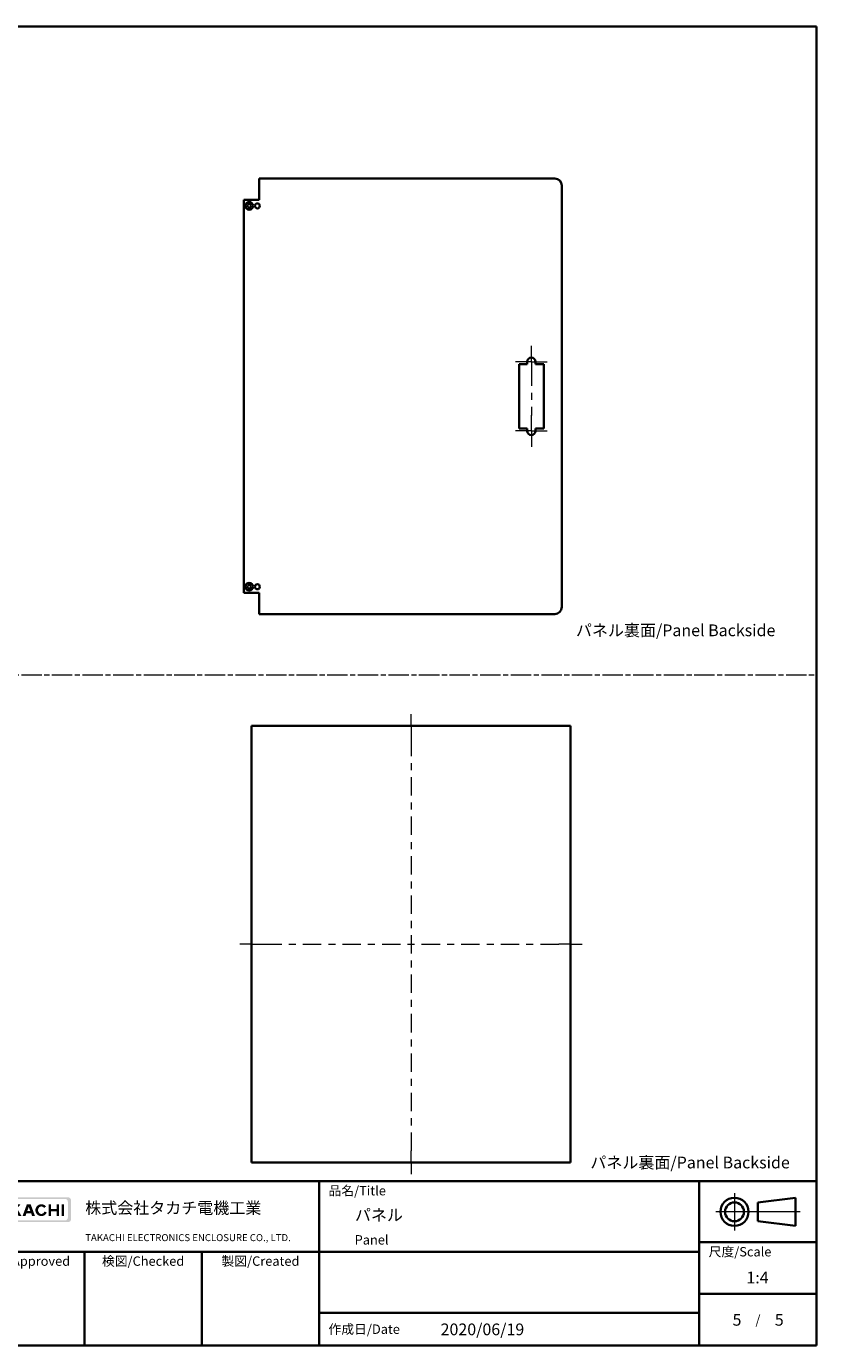
# Model space of a CAD drawing. Units: millimetres. Extents: x 0 to 8056, y -12 to 1265.
# Drawn here: x 7382 to 8056, y 0 to 1124 of the extents above; entities that cross this region are included whole.
import ezdxf
from ezdxf.enums import TextEntityAlignment as Align

# ---------------------------------------------------------------- set-up
doc = ezdxf.new("R2010")
doc.units = ezdxf.units.MM
doc.header["$LTSCALE"] = 4
doc.linetypes.add('CHAIN', pattern=[0.35429999999999995, 0.2362, -0.0295, 0.0591, -0.0295])
for name, color, linetype, lineweight in [('Border (ISO)', 7, 'Continuous', 35), ('Center Mark (ISO)', 131, 'Continuous', 18), ('Centerline (ISO)', 131, 'Continuous', 18), ('Hatch (ISO)', 1, 'Continuous', 18), ('Sketch Geometry (ISO)', 7, 'Continuous', 18), ('Symbol (ISO)', 7, 'Continuous', 18), ('Title (ISO)', 7, 'Continuous', 35), ('Visible (ISO)', 7, 'Continuous', 35)]:
    doc.layers.add(name, color=color, linetype=linetype, lineweight=lineweight)
doc.styles.add('Note Text (TK)', font='MS PGothic.ttf')
doc.styles.add('文字スタイル67', font='arial.ttf')

# ---------------------------------------------------------------- blocks, each defined once
blk = doc.blocks.new('図面枠 tk図枠')
at = {"layer": 'Border (ISO)'}
for p, q in [((14.49999999999999, 289), (405.4999999999997, 289)), ((14.49999999999999, 289), (14.50000000000001, 8.000000000000009)), ((405.4999999999997, 289), (405.4999999999997, 8.000000000000009)), ((14.50000000000001, 8.000000000000009), (405.4999999999997, 8.000000000000009))]:
    blk.add_line(p, q, dxfattribs=at)
blk = doc.blocks.new('表題欄 tk表題欄')
at = {"layer": 'Hatch (ISO)'}
h = blk.add_hatch(color=256, dxfattribs=at)
edge = h.paths.add_edge_path(flags=0)
edge.add_arc((95.57537688673351, 236.2990653650367), 0.5958259999999997, 269.9999999999897, 360)
edge.add_line((96.17120288673351, 236.2990653650368), (96.1712028867335, 239.7107813650365))
edge.add_arc((95.5753768867335, 239.7107813650366), 0.5958259999999997, 0, 90.0000000000068)
edge.add_line((95.57537688673342, 240.3066073650366), (79.13710888673356, 240.3066073650366))
edge.add_arc((79.13710888673353, 239.7107813650366), 0.5958259999999997, 89.99999999999744, 180)
edge.add_line((78.54128288673351, 239.7107813650365), (78.54128288673331, 236.2990653650368))
edge.add_arc((79.13710888673332, 236.2990653650365), 0.5958259999999997, 180, 270.0000000000231)
edge.add_line((79.13710888673356, 235.7032393650365), (95.57537688673342, 235.7032393650367))
edge = h.paths.add_edge_path()
edge.add_line((77.83935088673356, 239.9556413650365), (77.83935088673356, 236.0542053650368))
edge.add_arc((78.54128288673346, 236.0542053650367), 0.7019319999998938, 180, 270.0000000000087)
edge.add_line((78.54128288673355, 235.3522733650368), (96.17120288673351, 235.3522733650368))
edge.add_arc((96.17120288673351, 236.0542053650367), 0.7019319999998921, 270, 360)
edge.add_line((96.8731348867334, 236.0542053650368), (96.87313488673352, 239.9556413650365))
edge.add_arc((96.1712028867336, 239.9556413650367), 0.7019319999998921, 0, 90.00000000000873)
edge.add_line((96.1712028867335, 240.6575733650367), (78.54128288673355, 240.6575733650366))
edge.add_arc((78.54128288673355, 239.9556413650365), 0.7019319999999984, 90, 180)
for points in [[(79.07181288673355, 239.1476033650369), (79.07181288673355, 238.6578833650367), (79.92066088673353, 238.6578833650367), (79.92066088673353, 236.6581933650368), (80.50832488673353, 236.6581933650368), (80.50832488673353, 238.6578833650367), (81.35717288673355, 238.6578833650367), (81.35717288673355, 239.1476033650369)], [(85.68407849525303, 236.6581933650368), (84.9434673993943, 237.8918698287545), (84.41792288673358, 237.3246628822781), (84.41792288673358, 236.6581933650368), (83.89555488673355, 236.6581933650368), (83.89555488673355, 239.1476033650369), (84.41792288673358, 239.1476033650369), (84.41792288673358, 238.0993979968839), (85.38913556809511, 239.1476033650369), (86.1069649084727, 239.1476033650369), (85.31925422435492, 238.2974470774499), (86.30334488673353, 236.6581933650368)], [(92.0914293961446, 239.1476033650369), (92.0914293961446, 236.6581933650368), (92.60971639614463, 236.6581933650368), (92.60971639614463, 237.6580383650368), (93.76872039614459, 237.6580383650368), (93.76872039614459, 236.6581933650368), (94.28700739614462, 236.6581933650368), (94.28700739614462, 239.1476033650369), (93.76872039614459, 239.1476033650369), (93.76872039614459, 238.1477583650367), (92.60971639614463, 238.1477583650367), (92.60971639614463, 239.1476033650369)], [(94.8420233961447, 239.1476033650369), (94.8420233961447, 236.6581933650368), (95.3643913961447, 236.6581933650368), (95.3643913961447, 239.1476033650369)]]:
    blk.add_hatch(color=256, dxfattribs=at).paths.add_polyline_path(points)
h = blk.add_hatch(color=256, dxfattribs=at)
h.paths.add_polyline_path([(82.59020695886475, 237.7110913650368), (81.95242681460245, 237.7110913650368), (82.27131688673356, 238.5794973650367)], flags=0)
h.paths.add_polyline_path([(82.77903014574996, 237.1968853650368), (81.76360362771717, 237.1968853650368), (81.56578886050404, 236.6581933650368), (80.94907288673355, 236.6581933650368), (81.86321688673355, 239.1476033650369), (82.67941688673353, 239.1476033650369), (83.59356088673351, 236.6581933650368), (82.97684491296302, 236.6581933650368)])
h = blk.add_hatch(color=256, dxfattribs=at)
h.paths.add_polyline_path([(87.52707281460243, 237.7110913650368), (88.16485295886469, 237.7110913650368), (87.84596288673359, 238.5794973650367)], flags=0)
h.paths.add_polyline_path([(87.14043486050403, 236.6581933650368), (87.3382496277172, 237.1968853650368), (88.35367614574989, 237.1968853650368), (88.551490912963, 236.6581933650368), (89.16820688673344, 236.6581933650368), (88.25406288673351, 239.1476033650369), (87.43786288673356, 239.1476033650369), (86.52371888673358, 236.6581933650368)])
h = blk.add_hatch(color=256, dxfattribs=at)
edge = h.paths.add_edge_path()
edge.add_arc((90.52309888673331, 237.9028983650369), 1.273272000000011, 38.55054079078439, 336.5820184016556)
edge.add_line((91.69149139614443, 237.3968543650369), (91.17255542714857, 237.6216113977801))
edge.add_ellipse((90.52309888673351, 237.9028983650369), major_axis=(0, -0.7998759999999119), ratio=0.8673469387756529, start_angle=128.5505407907963, end_angle=426.582018401653, ccw=False)
edge.add_line((91.09381514418376, 238.3576891122095), (91.51887237036831, 238.6964075050431))
at = {"layer": 'Title (ISO)'}
for p, q in [((74.70882392282105, 244.052739026017), (255.7088239228211, 244.052739026017)), ((74.70882392282105, 209.052739026017), (74.70882392282105, 244.052739026017)), ((149.7088239228211, 244.052739026017), (149.7088239228211, 209.052739026017)), ((230.7088239228211, 244.052739026017), (230.7088239228211, 209.052739026017)), ((255.7088239228211, 244.052739026017), (255.7088239228211, 209.052739026017)), ((243.2088239228211, 239.552739026017), (251.2088239228211, 240.5527390260171)), ((243.2088239228211, 239.552739026017), (243.2088239228211, 235.552739026017)), ((251.2088239228211, 234.552739026017), (251.2088239228211, 240.5527390260171)), ((243.2088239228211, 235.552739026017), (251.2088239228211, 234.552739026017)), ((230.7088239228211, 231.052739026017), (255.7088239228211, 231.052739026017)), ((74.70882392282105, 229.052739026017), (230.7088239228211, 229.052739026017)), ((99.70882392282108, 229.052739026017), (99.70882392282108, 209.052739026017)), ((124.708823922821, 229.052739026017), (124.708823922821, 209.052739026017)), ((230.7088239228211, 220.052739026017), (255.7088239228211, 220.052739026017)), ((149.7088239228211, 216.052739026017), (230.7088239228211, 216.052739026017)), ((255.7088239228211, 209.052739026017), (74.70882392282105, 209.052739026017))]:
    blk.add_line(p, q, dxfattribs=at)
at = {"layer": 'Title (ISO)', "color": 4, "linetype": 'CHAIN', "lineweight": 18, "ltscale": 8.889559745788574}
blk.add_line((238.2088239228211, 241.552739026017), (238.2088239228211, 233.552739026017), dxfattribs=at)
at = {"layer": 'Title (ISO)', "color": 4, "linetype": 'CHAIN', "lineweight": 18, "ltscale": 20.00163269042969}
blk.add_line((252.2088239228211, 237.552739026017), (234.2088239228211, 237.552739026017), dxfattribs=at)
at = {"layer": 'Title (ISO)'}
for radius in [3, 2]:
    blk.add_circle((238.2088239228211, 237.552739026017), radius, dxfattribs=at)
at = {"layer": 'Title (ISO)', "color": 1, "char_height": 2.000000029802321, "line_spacing_factor": 1.5, "style": 'Note Text (TK)'}
for s, insert, width, attachment_point in [('\\fＭＳ Ｐゴシック|b0|i0;品名/Title', (151.708823922821, 242.052739026017), 13.06432723999025, 4), ('\\fＭＳ Ｐゴシック|b0|i0;承認/Approved', (87.20882392282108, 227.052739026017), 19.32163715362549, 5), ('\\fＭＳ Ｐゴシック|b0|i0;検図/Checked', (112.208823922821, 227.052739026017), 18.32748532295227, 5), ('\\fＭＳ Ｐゴシック|b0|i0;製図/Created', (137.2088239228211, 227.052739026017), 17.47368454933166, 5), ('\\fＭＳ Ｐゴシック|b0|i0;尺度/Scale', (232.7088239228211, 229.052739026017), 14.33918118476867, 4), ('\\fＭＳ Ｐゴシック|b0|i0;作成日/Date', (151.708823922821, 212.552739026017), 16.39766097068788, 4)]:
    blk.add_mtext(s, dxfattribs=dict(at, insert=insert, width=width, attachment_point=attachment_point))
at = {"layer": 'Title (ISO)', "color": 7, "line_spacing_factor": 1.5, "style": 'Note Text (TK)'}
for s, insert, char_height, attachment_point in [('株式会社タカチ電機工業', (99.87313488673342, 238.052739026017), 2.5, 4), ('\\fＭＳ Ｐゴシック|b0|i0;/', (243.2088239228211, 214.552739026017), 2.000000029802321, 5)]:
    blk.add_mtext(s, dxfattribs=dict(at, insert=insert, char_height=char_height, attachment_point=attachment_point))
at = {"layer": 'Title (ISO)', "color": 7, "insert": (99.87313488673342, 232.052739026017), "char_height": 1.49859994649887, "width": 48.16879749298095, "attachment_point": 4, "line_spacing_factor": 1.5, "style": 'Note Text (TK)'}
blk.add_mtext('\\fArial|b0|i0;TAKACHI ELECTRONICS ENCLOSURE CO., LTD.', dxfattribs=at)
at = {"layer": 'Title (ISO)', "color": 7}
for tag, p, height, style in [('<品名>_001', (157.027005730843, 235.5754662581048), 2.5, 'Note Text (TK)'), ('<Title>_001', (157.4387011349265, 230.5513747487906), 2.000000029802321, '文字スタイル67'), ('作成日_001', (175.5610963783169, 211.2601253517655), 2.5, 'Note Text (TK)'), ('<ページ_No.>_001', (238.0980284456275, 213.302739026017), 2.5, 'Note Text (TK)'), ('<総ページ数>_001', (246.7997329866371, 213.302739026017), 2.5, 'Note Text (TK)')]:
    blk.add_attdef(tag, p, '', height=height, dxfattribs=dict(at, style=style))
at = {"layer": 'Title (ISO)', "color": 7, "style": 'Note Text (TK)'}
for tag, p in [('<尺度>', (243.2088239228211, 223.5527390260171)), ('<承認>', (87.20882392282108, 217.052739026017))]:
    blk.add_attdef(tag, text='', height=2.5, dxfattribs=at).set_placement(p, align=Align.MIDDLE_CENTER)

msp = doc.modelspace()

# ---------------------------------------------------------------- linework, layer by layer
at = {"layer": 'Center Mark (ISO)', "linetype": 'Continuous'}
for p, q in [((7812.52733649856, 838.3236445483927), (7799.02733649856, 838.3236445483927)), ((7812.52733649856, 838.3236445483927), (7826.027336498559, 838.3236445483927)), ((7812.52733649856, 779.323644548393), (7799.02733649856, 779.323644548393)), ((7812.52733649856, 779.323644548393), (7826.027336498559, 779.323644548393))]:
    msp.add_line(p, q, dxfattribs=at)
at = {"layer": 'Centerline (ISO)'}
for p, q in [((7812.52733649856, 838.3236445483927), (7812.52733649856, 851.823644548393)), ((7812.52733649856, 838.3236445483927), (7812.52733649856, 824.8236445483928)), ((7812.52733649856, 779.323644548393), (7812.52733649856, 792.8236445483928)), ((7812.52733649856, 779.323644548393), (7812.52733649856, 765.8236445483932)), ((7709.977336498559, 527.9334654390233), (7709.977336498559, 537.933465439023)), ((7709.977336498559, 527.9334654390233), (7709.977336498559, 517.933465439023)), ((7574.027336498559, 341.9834654390232), (7564.02733649856, 341.9834654390232)), ((7574.027336498559, 341.9834654390232), (7584.027336498559, 341.9834654390232)), ((7845.927336498559, 341.9834654390232), (7835.92733649856, 341.9834654390232)), ((7845.927336498559, 341.9834654390232), (7855.92733649856, 341.9834654390232)), ((7709.977336498559, 156.0334654390232), (7709.977336498559, 166.0334654390232)), ((7709.977336498559, 156.0334654390232), (7709.977336498559, 146.0334654390232))]:
    msp.add_line(p, q, dxfattribs=at)
at = {"layer": 'Centerline (ISO)', "linetype": 'Continuous'}
for p, q in [((7812.52733649856, 824.8236445483928), (7812.52733649856, 817.8236445483927)), ((7812.52733649856, 811.823644548393), (7812.52733649856, 805.8236445483931)), ((7812.52733649856, 799.8236445483933), (7812.52733649856, 792.423644548393)), ((7709.977336498559, 517.933465439023), (7709.977336498559, 502.3061927117502)), ((7709.977336498559, 496.3061927117506), (7709.977336498559, 490.3061927117503)), ((7709.977336498559, 484.3061927117504), (7709.977336498559, 468.6789199844777)), ((7709.977336498559, 462.6789199844777), (7709.977336498559, 456.6789199844777)), ((7709.977336498559, 450.6789199844777), (7709.977336498559, 435.0516472572046)), ((7709.977336498559, 429.051647257205), (7709.977336498559, 423.0516472572046)), ((7709.977336498559, 417.0516472572049), (7709.977336498559, 401.4243745299321)), ((7709.977336498559, 395.4243745299322), (7709.977336498559, 389.4243745299322)), ((7709.977336498559, 383.4243745299322), (7709.977336498559, 367.7971018026594)), ((7709.977336498559, 361.7971018026594), (7709.977336498559, 355.7971018026594)), ((7709.977336498559, 349.7971018026594), (7709.977336498559, 334.1698290753867)), ((7584.027336498559, 341.9834654390232), (7599.764836498559, 341.9834654390232)), ((7605.764836498559, 341.9834654390232), (7611.76483649856, 341.9834654390232)), ((7617.76483649856, 341.9834654390232), (7633.502336498558, 341.9834654390232)), ((7639.50233649856, 341.9834654390232), (7645.502336498561, 341.9834654390232)), ((7651.502336498559, 341.9834654390232), (7667.239836498559, 341.9834654390232)), ((7673.239836498559, 341.9834654390232), (7679.23983649856, 341.9834654390232)), ((7685.239836498559, 341.9834654390232), (7700.977336498559, 341.9834654390232)), ((7706.977336498559, 341.9834654390232), (7712.97733649856, 341.9834654390232)), ((7718.97733649856, 341.9834654390232), (7734.714836498558, 341.9834654390232)), ((7740.714836498558, 341.9834654390232), (7746.71483649856, 341.9834654390232)), ((7752.714836498559, 341.9834654390232), (7768.452336498559, 341.9834654390232)), ((7774.452336498559, 341.9834654390232), (7780.45233649856, 341.9834654390232)), ((7786.45233649856, 341.9834654390232), (7802.18983649856, 341.9834654390232)), ((7808.189836498558, 341.9834654390232), (7814.189836498558, 341.9834654390232)), ((7820.189836498558, 341.9834654390232), (7835.92733649856, 341.9834654390232)), ((7709.977336498559, 328.1698290753866), (7709.977336498559, 322.1698290753867)), ((7709.977336498559, 316.1698290753867), (7709.977336498559, 300.5425563481139)), ((7709.977336498559, 294.5425563481139), (7709.977336498559, 288.5425563481139)), ((7709.977336498559, 282.5425563481139), (7709.977336498559, 266.9152836208411)), ((7709.977336498559, 260.9152836208411), (7709.977336498559, 254.9152836208411)), ((7709.977336498559, 248.9152836208411), (7709.977336498559, 233.2880108935683)), ((7709.977336498559, 227.2880108935684), (7709.977336498559, 221.2880108935684)), ((7709.977336498559, 215.2880108935683), (7709.977336498559, 199.6607381662956)), ((7709.977336498559, 193.6607381662956), (7709.977336498559, 187.6607381662956)), ((7709.977336498559, 181.6607381662955), (7709.977336498559, 166.0334654390232))]:
    msp.add_line(p, q, dxfattribs=at)
at = {"layer": 'Sketch Geometry (ISO)', "color": 4, "linetype": 'CHAIN', "ltscale": 18.39484596252441}
msp.add_line((6491.499996692208, 571.5050759611121), (8055.650581997182, 571.5050759611121), dxfattribs=at)
at = {"layer": 'Visible (ISO)'}
for p, q in [((7580.527336498559, 994.3236445483933), (7580.527336498559, 976.2236445483933)), ((7832.527336498559, 994.3236445483933), (7580.527336498559, 994.3236445483933)), ((7838.527336498559, 629.323644548393), (7838.527336498559, 988.3236445483932)), ((7580.527336498559, 976.2236445483933), (7567.52733649856, 976.2236445483933)), ((7567.52733649856, 641.4236445483932), (7567.52733649856, 976.2236445483933)), ((7802.02733649856, 781.3236445483933), (7802.02733649856, 836.3236445483931)), ((7802.02733649856, 836.3236445483931), (7809.027336498559, 836.3236445483931)), ((7809.027336498559, 836.3236445483931), (7809.027336498559, 838.3236445483927)), ((7816.02733649856, 838.3236445483927), (7816.02733649856, 836.3236445483931)), ((7816.02733649856, 836.3236445483931), (7823.027336498559, 836.3236445483931)), ((7823.027336498559, 836.3236445483931), (7823.027336498559, 781.3236445483933)), ((7809.027336498559, 781.3236445483933), (7802.02733649856, 781.3236445483933)), ((7809.027336498559, 779.323644548393), (7809.027336498559, 781.3236445483933)), ((7823.027336498559, 781.3236445483933), (7816.02733649856, 781.3236445483933)), ((7816.02733649856, 781.3236445483933), (7816.02733649856, 779.3236445483933)), ((7567.52733649856, 641.4236445483932), (7580.527336498559, 641.4236445483932)), ((7580.527336498559, 641.4236445483932), (7580.527336498559, 623.3236445483933)), ((7832.527336498559, 623.3236445483933), (7580.527336498559, 623.3236445483933)), ((7574.027336498559, 156.0334654390232), (7574.027336498559, 527.9334654390233)), ((7845.927336498559, 527.9334654390233), (7574.027336498559, 527.9334654390233)), ((7845.927336498559, 156.0334654390232), (7845.927336498559, 527.9334654390233)), ((7845.927336498559, 156.0334654390232), (7574.027336498559, 156.0334654390232))]:
    msp.add_line(p, q, dxfattribs=at)
for centre, radius in [((7572.02733649856, 971.0736445483933), 3.299999999999998), ((7572.02733649856, 971.0736445483933), 1.6), ((7579.027336498559, 971.0736445483933), 2.1), ((7572.02733649856, 646.5736445483933), 3.299999999999998), ((7572.02733649856, 646.5736445483933), 1.6), ((7579.027336498559, 646.5736445483933), 2.1)]:
    msp.add_circle(centre, radius, dxfattribs=at)
for centre, radius, start, end in [((7832.527336498559, 988.3236445483927), 6.000000000000082, 0, 90), ((7812.52733649856, 838.3236445483932), 3.499999999999976, 0, 180), ((7812.52733649856, 779.3236445483933), 3.500000000000013, 180, 0), ((7832.527336498559, 629.3236445483933), 6.000000000000047, 270, 0)]:
    msp.add_arc(centre, radius, start, end, dxfattribs=at)

# ---------------------------------------------------------------- block references
at = {"xscale": 4, "yscale": 4, "zscale": 4}
msp.add_blockref('図面枠 tk図枠', (6433.63294562561, -31.99999581637485), dxfattribs=at)
ref = msp.add_blockref('表題欄 tk表題欄', (7032.797649934328, -836.210951920443), dxfattribs=dict(xscale=4, yscale=4, zscale=4))
ref.add_attrib('<品名>_001', 'パネル', (7662.155672876325, 106.3181858426355), dxfattribs={"layer": 'Title (ISO)', "color": 7, "height": 10, "style": 'Note Text (TK)'})
ref.add_attrib('<尺度>_001', '1:4', (7995.80339989421, 53.00000418362529), dxfattribs={"layer": 'Title (ISO)', "color": 7, "height": 10, "style": 'Note Text (TK)'})
ref.add_attrib('作成日_001', '2020/06/19', (7735.184080902138, 8.829549486619104), dxfattribs={"layer": 'Title (ISO)', "color": 7, "height": 10, "style": 'Note Text (TK)'})
ref.add_attrib('<Title>_001', 'Panel', (7661.908525403899, 86.13097272517116), dxfattribs={"layer": 'Title (ISO)', "color": 7, "height": 8.00000011920929, "style": '文字スタイル67'})
ref.add_attrib('<ページ_No.>_001', '5', (7983.996581880875, 17.00000418362521), dxfattribs={"layer": 'Title (ISO)', "color": 7, "height": 10, "style": 'Note Text (TK)'})
ref.add_attrib('<総ページ数>_001', '5', (8019.996581880874, 17.00000418362521), dxfattribs={"layer": 'Title (ISO)', "color": 7, "height": 10, "style": 'Note Text (TK)'})

# ---------------------------------------------------------------- texts
at = {"layer": 'Symbol (ISO)', "color": 7, "char_height": 10, "attachment_point": 4, "line_spacing_factor": 1.5, "style": 'Note Text (TK)'}
for width, insert in [(220.6976273978388, (7850.520339492344, 609.4388244253821)), (228.1050893000401, (7862.818856186541, 156.0172424468237))]:
    msp.add_mtext_dynamic_manual_height_columns('{\\fMS PGothic|b0|i0|c128|p50;パネル裏面/Panel Backside}', width=width, gutter_width=1, heights=[0], dxfattribs=dict(at, insert=insert))

doc.saveas('drawing.dxf')
